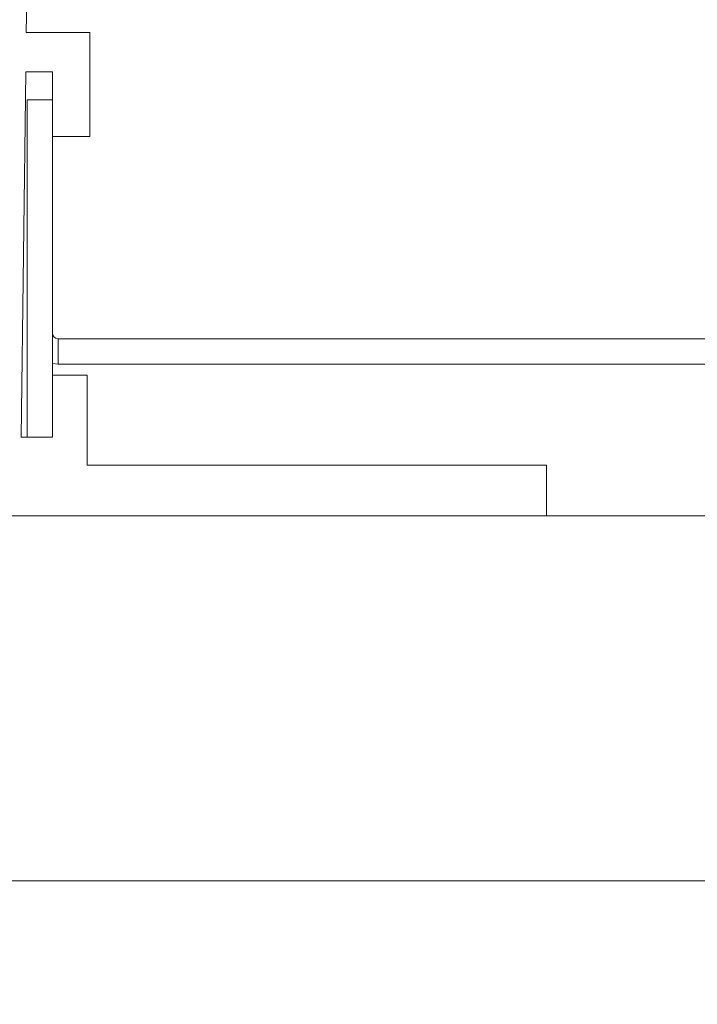
# Model space of a CAD drawing. Units: millimetres. Extents: x 0 to 199, y 0 to 267.
# Drawn here: x 140 to 145, y 210 to 217 of the extents above; entities that cross this region are included whole.
import ezdxf

# ---------------------------------------------------------------- set-up
doc = ezdxf.new("R2010")
doc.units = ezdxf.units.MM
doc.linetypes.add('PHANTOM', pattern=[12.7, 6.35, -1.27, 1.27, -1.27, 1.27, -1.27])
doc.layers.add('01', color=7, linetype='Continuous')
doc.layers.add('SLD-0', color=179, linetype='Continuous')
doc.styles.get("Standard").update_dxf_attribs({"font": 'ARIAL.TTF'})
doc.dimstyles.new('SLDDIMSTYLE3', dxfattribs={"dimtxt": 0, "dimasz": 2, "dimexe": 0, "dimexo": 0.0625, "dimgap": 0, "dimtad": 0, "dimtih": 1, "dimtoh": 1, "dimdec": 0, "dimrnd": 1e-09, "dimzin": 0, "dimdsep": 46, "dimtxsty": 'Standard', "dimsah": 1, "dimcen": 0.09, "dimadec": 0, "dimazin": 0, "dimtfac": 2, "dimtdec": 0, "dimtofl": 0, "dimtmove": 0, "dimatfit": 3, "dimfxl": 1, "dimfrac": 2, "dimtolj": 1, "dimtzin": 0, "dimarcsym": 0})

msp = doc.modelspace()

# ---------------------------------------------------------------- hatches: boundary and pattern name
at = {"layer": '01'}
h = msp.add_hatch(dxfattribs=at)
h.set_pattern_fill('AR-CONC', color=256, scale=0.4, style=0)
h.paths.add_polyline_path([(125.4832, 211.0585), (149.0832, 211.0585), (149.0832, 213.6585), (125.4832, 213.6585)], flags=0)

# ---------------------------------------------------------------- linework, layer by layer
at = {"color": 7, "linetype": 'Continuous', "lineweight": 15}
for p, q in [((139.9804, 217.0985), (140.0132, 219.6585)), ((140.4332, 217.0985), (139.9804, 217.0985)), ((140.4332, 216.3585), (140.4332, 217.0985)), ((139.9436, 214.2185), (139.9769, 216.8185)), ((139.9769, 216.8185), (140.1672, 216.8185)), ((140.1672, 216.8185), (140.1672, 216.3585)), ((139.9872, 216.6185), (140.1672, 216.6185)), ((139.9872, 216.6185), (139.9872, 214.2185)), ((140.1672, 216.3585), (140.1672, 214.6585)), ((140.1672, 216.3585), (140.4332, 216.3585)), ((140.2072, 214.9185), (145.327, 214.9185)), ((140.2072, 214.7385), (140.1672, 214.7421)), ((140.2072, 214.7385), (145.2983, 214.7385)), ((140.4132, 214.6585), (140.1672, 214.6585)), ((140.1672, 214.6585), (140.1672, 214.2185)), ((140.4132, 214.0185), (140.4132, 214.6585)), ((140.1672, 214.2185), (139.9436, 214.2185)), ((143.6832, 214.0185), (140.4132, 214.0185)), ((143.6832, 213.6585), (143.6832, 214.0185)), ((145.3432, 213.6585), (129.2232, 213.6585)), ((149.0832, 211.0585), (125.4832, 211.0585))]:
    msp.add_line(p, q, dxfattribs=at)
at = {"color": 7, "linetype": 'PHANTOM', "lineweight": 0}
msp.add_line((140.2072, 214.7385), (140.2072, 214.9185), dxfattribs=at)
at = {"color": 7, "linetype": 'Continuous', "lineweight": 15}
msp.add_arc((140.2072, 214.9585), 0.04, 180, 270, dxfattribs=at)

# ---------------------------------------------------------------- leaders
at = {"layer": 'SLD-0'}
msp.add_leader([(128.8332, 211.4585), (144.6654, 187.0091), (138.4154, 187.0091)], dimstyle='SLDDIMSTYLE3', dxfattribs=at)

doc.saveas('drawing.dxf')
